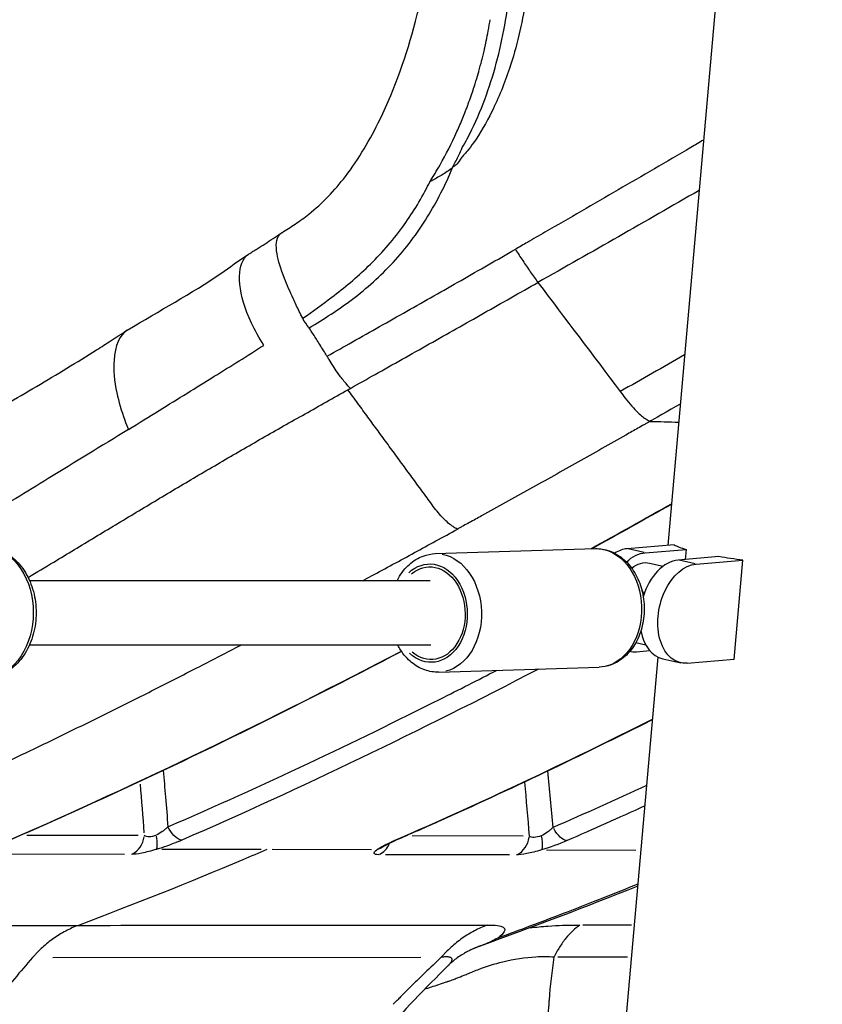
# Model space of a CAD drawing. Units: millimetres. Extents: x 0 to 32344, y 0 to 21000.
# Drawn here: x 20945 to 21144, y 3081 to 3325 of the extents above; entities that cross this region are included whole.
import ezdxf

# ---------------------------------------------------------------- set-up
doc = ezdxf.new("R2010")
doc.units = ezdxf.units.MM
doc.header["$LTSCALE"] = 15
doc.layers.add('P001', color=131, linetype='Continuous')

msp = doc.modelspace()

# ---------------------------------------------------------------- linework, layer by layer
at = {"layer": 'P001', "extrusion": (-1, -2.22045e-16, 0)}
for p, q in [((21156, 3764.66), (21105.73, 3194.48)), ((21048.09, 3192.43), (21087.79, 3193.67)), ((21107.31, 3194.61), (21095.69, 3193.65)), ((21099.91, 3192.71), (21095.91, 3193.6)), ((21100.14, 3192.66), (21110.26, 3193.5)), ((21110.26, 3193.5), (21110.03, 3190.99)), ((21118.41, 3191.69), (21108.3, 3190.85)), ((21112.52, 3189.91), (21108.52, 3190.8)), ((21112.75, 3189.86), (21124.37, 3190.82)), ((21122.2, 3166.2), (21124.37, 3190.82)), ((21101.22, 3190.11), (21104.62, 3189.36)), ((21046.83, 3185.73), (20947.58, 3185.73)), ((21047.04, 3169.73), (20947.51, 3169.73)), ((21097.81, 3170.38), (21100.28, 3169.83)), ((21103.29, 3166.76), (21078.69, 2887.73)), ((21096.28, 3168.16), (21096.34, 3168.15)), ((21101.32, 3168.32), (21097.97, 3168.04)), ((21104.5, 3166.34), (21108.95, 3165.35)), ((21122.2, 3166.2), (21110.58, 3165.24)), ((21049.01, 3163.04), (21088.71, 3164.29)), ((20974.45, 3122.54), (20946.9, 3122.58)), ((21040.63, 3122.45), (21040.63, 3122.45)), ((21069.86, 3122.41), (21042.38, 3122.45)), ((20971.12, 3117.88), (20940.34, 3117.93)), ((21004.99, 3119.07), (20980.37, 3119.11)), ((21032.29, 3119.03), (21007.72, 3119.07)), ((21066.53, 3117.75), (21035.79, 3117.79)), ((21075.65, 3118.97), (21097.84, 3118.94)), ((21096.76, 3100.34), (21084.65, 3100.33)), ((20953.38, 3092.33), (21044.53, 3092.37)), ((21095.77, 3092.38), (21078.48, 3092.37))]:
    msp.add_line(p, q, dxfattribs=at)
at = {"layer": 'P001', "extrusion": (3.69779e-32, -2.22045e-16, -1)}
msp.add_ellipse((21017.62, 3250.57), major_axis=(-2.83, 4.12), ratio=0.381176, start_param=-1.817795, end_param=-1.291444, dxfattribs=at)
at = {"layer": 'P001', "extrusion": (4.92677e-32, -2.22045e-16, -1)}
msp.add_ellipse((20935.85, 3177.82), major_axis=(-0.01, -16.5), ratio=0.766992, start_param=3.298672, end_param=6.126106, dxfattribs=at)
at = {"layer": 'P001', "extrusion": (5.23853e-32, -2.22045e-16, -1)}
for centre, major_axis, ratio, start_param, end_param in [((21088.25, 3178.98), (0.46, -14.69), 0.749576, 3.298672, 6.126106), ((21130.08, 3193.9), (-24.21, 2.13), 0.150384, -1.346116, -1.081455)]:
    msp.add_ellipse(centre, major_axis=major_axis, ratio=ratio, start_param=start_param, end_param=end_param, dxfattribs=at)
at = {"layer": 'P001'}
for centre, major_axis, ratio, start_param, end_param in [((21094.6, 3181.34), (2.71, 12.2), 0.650143, 6.482423, 6.855268), ((21130.08, 3193.9), (-24.21, 2.13), 0.150384, 0.360161, 0.624823), ((21107.21, 3178.54), (2.71, 12.2), 0.650143, 6.482423, 7.734952), ((21107.21, 3178.54), (2.71, 12.2), 0.650143, 2.147611, 3.141593), ((20971.08, 3123.02), (0.01, 5.5), 0.893769, 3.562915, 4.570397), ((20977.25, 3124.25), (-1.58, 5.27), 0.228938, 3.359978, 4.28657), ((21066.49, 3122.89), (0.01, 5.5), 0.893769, 3.562835, 4.570393), ((21032.34, 3122.93), (0.01, 5.5), 0.893769, 3.545814, 4.246443), ((21036.17, 3126.41), (-2.19, 5.04), 0.423394, 2.97022, 3.132569), ((21036.14, 3126.37), (-2.23, 5.01), 0.423379, 3.137752, 3.137756), ((21204.7, 2914.66), (-212.54, -221.7), 0.766711, -1.589309, -1.584808), ((21299.4, 2950.23), (-184.59, 215.15), 0.587313, 0.526755, 0.531144)]:
    msp.add_ellipse(centre, major_axis=major_axis, ratio=ratio, start_param=start_param, end_param=end_param, dxfattribs=at)
at = {"layer": 'P001', "extrusion": (4.93038e-32, -2.22045e-16, -1)}
for centre, major_axis, ratio, start_param, end_param in [((21046.9, 3177.68), (0.38, -12.19), 0.749576, 2.557525, 6.924748), ((21099.05, 3180.35), (-2.17, -9.76), 0.650143, 2.467052, 3.141593)]:
    msp.add_ellipse(centre, major_axis=major_axis, ratio=ratio, start_param=start_param, end_param=end_param, dxfattribs=at)
at = {"layer": 'P001', "extrusion": (6.31705e-32, -2.22045e-16, -1)}
msp.add_ellipse((21046.9, 3177.68), major_axis=(0.36, -11.49), ratio=0.749576, start_param=2.60691, end_param=6.876583, dxfattribs=at)
at = {"layer": 'P001', "extrusion": (6.77927e-32, -2.22045e-16, -1)}
msp.add_ellipse((21048.55, 3177.74), major_axis=(0.46, -14.69), ratio=0.749576, start_param=3.298672, end_param=6.126106, dxfattribs=at)
at = {"layer": 'P001', "extrusion": (5.54668e-32, -2.22045e-16, -1)}
msp.add_ellipse((21099.05, 3180.35), major_axis=(-2.71, -12.2), ratio=0.650143, start_param=2.375708, end_param=2.942355, dxfattribs=at)
at = {"layer": 'P001', "extrusion": (8.01187e-32, -2.22045e-16, -1)}
msp.add_ellipse((21111.66, 3177.55), major_axis=(-2.71, -12.2), ratio=0.650143, start_param=-0.199238, end_param=2.942355, dxfattribs=at)
at = {"layer": 'P001', "extrusion": (1.54074e-31, -2.22045e-16, -1)}
msp.add_ellipse((21099.05, 3180.35), major_axis=(-2.71, -12.2), ratio=0.650143, start_param=-0.199238, end_param=0.007528, dxfattribs=at)
at = {"layer": 'P001', "extrusion": (5.70075e-32, -2.22045e-16, -1)}
msp.add_ellipse((20751.71, 2966.1), major_axis=(-12.85, -628.56), ratio=0.36368, start_param=4.432449, end_param=4.452328, dxfattribs=at)
at = {"layer": 'P001', "extrusion": (7.39557e-32, -2.22045e-16, -1)}
msp.add_ellipse((21079, 3126.42), major_axis=(-2.19, 5.04), ratio=0.425729, start_param=3.381931, end_param=4.461323, dxfattribs=at)
at = {"layer": 'P001'}
for points, knots in [([(21010.11, 3272), (21011.25, 3272.72), (21012.31, 3273.39), (21014.53, 3274.91), (21015.66, 3275.73), (21020.11, 3279.27), (21023.18, 3282.48), (21029.19, 3290.34), (21032, 3295.16), (21038.19, 3307.85), (21041.01, 3316.07), (21046.02, 3334.92), (21048.68, 3345.75), (21050.51, 3359.42), (21050.76, 3362.11), (21050.97, 3364.8)], [0, 0, 0, 0, 0.42481, 0.42481, 0.877217, 0.877217, 2.244927, 2.244927, 3.969002, 3.969002, 6.642372, 6.642372, 10.000286, 10.000286, 10.811061, 10.811061, 10.811061, 10.811061]), ([(21054.81, 3293.1), (21055.67, 3294.55), (21056.44, 3296.05), (21057.18, 3297.56), (21059.87, 3303.14), (21061.98, 3309.06), (21063.55, 3315.16), (21065.16, 3321.39), (21066.21, 3327.79), (21066.84, 3334.3), (21067.18, 3337.73), (21067.37, 3341.2), (21067.53, 3344.71), (21067.64, 3347.07), (21067.73, 3349.47), (21067.81, 3351.88), (21067.84, 3352.67), (21067.87, 3353.46), (21067.9, 3354.26)], [-0.9999926, -0.9999926, -0.9999926, -0.9999926, -0.9179214, -0.9179214, -0.9179214, -0.6162339, -0.6162339, -0.6162339, -0.3081169, -0.3081169, -0.3081169, -0.1456306, -0.1456306, -0.1456306, -0.0359758, -0.0359758, -0.0359758, 0, 0, 0, 0]), ([(21072.45, 3353.62), (21072.36, 3351.67), (21072.28, 3349.73), (21072.19, 3347.78), (21071.88, 3341.62), (21071.43, 3335.49), (21070.49, 3329.44), (21069.6, 3323.76), (21068.3, 3318.14), (21066.51, 3312.74), (21065.28, 3309.06), (21063.83, 3305.45), (21062.12, 3302.01), (21060.79, 3299.34), (21059.34, 3296.71), (21057.58, 3294.27), (21057.08, 3293.57), (21056.56, 3292.9), (21056.02, 3292.24)], [-1, -1, -1, -1, -0.9107266, -0.9107266, -0.9107266, -0.627999, -0.627999, -0.627999, -0.3623888, -0.3623888, -0.3623888, -0.1811237, -0.1811237, -0.1811237, -0.0399568, -0.0399568, -0.0399568, 0, 0, 0, 0]), ([(21046.79, 3284.65), (21047.64, 3285.98), (21048.49, 3287.37), (21049.32, 3288.83), (21050.76, 3291.37), (21052.16, 3294.11), (21053.49, 3297.07), (21053.99, 3298.19), (21054.48, 3299.32), (21054.96, 3300.49), (21055.19, 3301.05), (21055.41, 3301.61), (21055.63, 3302.19), (21055.75, 3302.49), (21055.87, 3302.8), (21055.99, 3303.11), (21056.05, 3303.27), (21056.11, 3303.45), (21056.17, 3303.61), (21056.24, 3303.78), (21056.36, 3304.13), (21056.47, 3304.42), (21056.97, 3305.8), (21057.39, 3307.06), (21057.75, 3308.17), (21058.41, 3310.21), (21058.84, 3311.74), (21059.11, 3312.75), (21059.24, 3313.22), (21059.34, 3313.58), (21059.4, 3313.82), (21059.46, 3314.05), (21059.46, 3314.07), (21059.55, 3314.4), (21059.61, 3314.62), (21059.68, 3314.9), (21059.79, 3315.32), (21059.85, 3315.56), (21059.91, 3315.8), (21059.96, 3316.02), (21060.07, 3316.47), (21060.18, 3316.92), (21060.29, 3317.4), (21060.35, 3317.68), (21060.41, 3317.92), (21060.46, 3318.15), (21060.56, 3318.62), (21060.72, 3319.28), (21060.89, 3320.17), (21061.04, 3320.94), (21061.22, 3321.9), (21061.36, 3322.7), (21061.43, 3323.1), (21061.5, 3323.48), (21061.56, 3323.83), (21061.61, 3324.09), (21061.65, 3324.31), (21061.69, 3324.54), (21061.7, 3324.6), (21061.72, 3324.66), (21061.73, 3324.73)], [0, 0, 0, 0, 0.1258567, 0.1258567, 0.1258567, 0.3443915, 0.3443915, 0.3443915, 0.426342, 0.426342, 0.426342, 0.4653917, 0.4653917, 0.4653917, 0.4863094, 0.4863094, 0.4863094, 0.4973139, 0.4973139, 0.4973139, 0.5095675, 0.5095675, 0.5095675, 0.5682292, 0.5682292, 0.5682292, 0.6761709, 0.6761709, 0.6761709, 0.7263674, 0.7263674, 0.7263674, 0.773838, 0.773838, 0.773838, 0.8048157, 0.8048157, 0.8048157, 0.8224712, 0.8224712, 0.8224712, 0.8600493, 0.8600493, 0.8600493, 0.8815545, 0.8815545, 0.8815545, 0.9246121, 0.9246121, 0.9246121, 0.962304, 0.962304, 0.962304, 0.98115, 0.98115, 0.98115, 0.9950041, 0.9950041, 0.9950041, 0.9987329, 0.9987329, 0.9987329, 0.9987329]), ([(21052.59, 3288.48), (21053.03, 3289.34), (21053.47, 3290.28), (21053.96, 3291.26), (21054.25, 3291.85), (21054.53, 3292.47), (21054.81, 3293.1)], [0.0766298, 0.0766298, 0.0766298, 0.0766298, 0.6530229, 0.6530229, 0.6530229, 0.9999321, 0.9999321, 0.9999321, 0.9999321]), ([(21114.59, 3294.98), (21113.55, 3294.36), (21112.51, 3293.75), (21111.47, 3293.14), (21108.45, 3291.38), (21105.43, 3289.61), (21102.43, 3287.86), (21099.42, 3286.1), (21096.43, 3284.36), (21093.42, 3282.61), (21090.41, 3280.86), (21087.38, 3279.1), (21084.36, 3277.35), (21081.34, 3275.6), (21078.32, 3273.86), (21075.29, 3272.11), (21073.84, 3271.27), (21072.39, 3270.44), (21070.94, 3269.6)], [-0.1992335, -0.1992335, -0.1992335, -0.1992335, -0.1858822, -0.1858822, -0.1858822, -0.1472076, -0.1472076, -0.1472076, -0.1085329, -0.1085329, -0.1085329, -0.0698583, -0.0698583, -0.0698583, -0.0311836, -0.0311836, -0.0311836, -0.0126474, -0.0126474, -0.0126474, -0.0126474]), ([(21056.02, 3292.24), (21055.73, 3291.89), (21055.44, 3291.55), (21054.83, 3290.85), (21054.6, 3290.6), (21053.92, 3289.64), (21053.61, 3289.15), (21053.11, 3288.65), (21052.98, 3288.57), (21052.78, 3288.47), (21052.72, 3288.44), (21052.61, 3288.37), (21052.58, 3288.34), (21052.5, 3288.27), (21052.46, 3288.21), (21052.42, 3288.14)], [0.0000029, 0.0000029, 0.0000029, 0.0000029, 0.1345504, 0.1345504, 0.2781767, 0.2781767, 0.4294406, 0.4294406, 0.5103762, 0.5103762, 0.5594572, 0.5594572, 0.5908241, 0.5908241, 0.631136, 0.631136, 0.631136, 0.631136]), ([(21016.88, 3248.41), (21020.49, 3250.6), (21024.12, 3252.9), (21027.58, 3255.52), (21031.13, 3258.22), (21034.54, 3261.25), (21037.67, 3264.65), (21040.8, 3268.05), (21043.65, 3271.81), (21046.14, 3275.83), (21048.56, 3279.74), (21050.64, 3283.86), (21052.42, 3288.14)], [0.0000694, 0.0000694, 0.0000694, 0.0000694, 0.2468889, 0.2468889, 0.2468889, 0.4999256, 0.4999256, 0.4999256, 0.7529623, 0.7529623, 0.7529623, 1, 1, 1, 1]), ([(21052.42, 3288.14), (21051.5, 3287.42), (21050.6, 3286.82), (21049.71, 3286.29), (21048.85, 3285.77), (21048.04, 3285.32), (21047.26, 3284.9), (21047.1, 3284.82), (21046.95, 3284.73), (21046.79, 3284.65)], [-1, -1, -1, -1, -0.5394648, -0.5394648, -0.5394648, -0.0918628, -0.0918628, -0.0918628, -0.0000001, -0.0000001, -0.0000001, -0.0000001]), ([(21015.27, 3250.79), (21017.69, 3252.48), (21020.13, 3254.2), (21022.5, 3256), (21025.6, 3258.37), (21028.63, 3260.9), (21031.51, 3263.68), (21034.55, 3266.62), (21037.41, 3269.85), (21039.97, 3273.35), (21042.31, 3276.54), (21044.4, 3279.95), (21046.21, 3283.5), (21046.41, 3283.88), (21046.6, 3284.26), (21046.79, 3284.65)], [-1, -1, -1, -1, -0.8045104, -0.8045104, -0.8045104, -0.5479043, -0.5479043, -0.5479043, -0.2754891, -0.2754891, -0.2754891, -0.0268122, -0.0268122, -0.0268122, 0, 0, 0, 0]), ([(21001.92, 3266.73), (21002.23, 3266.93), (21002.55, 3267.14), (21003.24, 3267.57), (21003.61, 3267.8), (21004.63, 3268.44), (21005.27, 3268.84), (21006.57, 3269.67), (21007.23, 3270.1), (21008.26, 3270.79), (21008.62, 3271.02), (21009.15, 3271.38), (21009.33, 3271.5), (21009.68, 3271.73), (21009.87, 3271.85), (21010.05, 3271.97)], [0, 0, 0, 0, 0.114476, 0.114476, 0.265035, 0.265035, 0.539557, 0.539557, 0.797486, 0.797486, 0.930338, 0.930338, 0.996956, 0.996956, 1.063668, 1.063668, 1.063668, 1.063668]), ([(21015.27, 3250.79), (21014.98, 3251.36), (21014.69, 3251.92), (21014.42, 3252.48), (21013.9, 3253.53), (21013.42, 3254.56), (21012.95, 3255.56), (21012.11, 3257.37), (21011.37, 3259.08), (21010.76, 3260.64), (21009.83, 3263.02), (21009.21, 3265.06), (21008.91, 3266.77), (21008.54, 3268.86), (21008.67, 3270.49), (21009.48, 3271.46), (21009.64, 3271.66), (21009.84, 3271.83), (21010.06, 3271.97)], [-0.9999984, -0.9999984, -0.9999984, -0.9999984, -0.9588491, -0.9588491, -0.9588491, -0.8817529, -0.8817529, -0.8817529, -0.7411558, -0.7411558, -0.7411558, -0.5264844, -0.5264844, -0.5264844, -0.2632422, -0.2632422, -0.2632422, -0.209882, -0.209882, -0.209882, -0.209882]), ([(20971.8, 3247.85), (20979.76, 3252.67), (20987.71, 3256.91), (20997.15, 3263.43), (20999.36, 3265.05), (21001.76, 3266.62)], [0, 0, 0, 0, 2.958066, 2.958066, 3.847649, 3.847649, 3.847649, 3.847649]), ([(21005.6, 3244.07), (21004.5, 3245.89), (21003.42, 3247.78), (21002.57, 3249.59), (21000.86, 3253.17), (20999.94, 3256.45), (20999.68, 3259.19), (20999.4, 3261.98), (20999.78, 3264.25), (21000.85, 3265.71), (21001.15, 3266.11), (21001.51, 3266.45), (21001.92, 3266.71)], [-0.9999345, -0.9999345, -0.9999345, -0.9999345, -0.8578434, -0.8578434, -0.8578434, -0.5757594, -0.5757594, -0.5757594, -0.2878797, -0.2878797, -0.2878797, -0.2077206, -0.2077206, -0.2077206, -0.2077206]), ([(21021.29, 3241.4), (21023.39, 3242.58), (21025.49, 3243.75), (21027.59, 3244.93), (21029.84, 3246.2), (21032.08, 3247.46), (21034.33, 3248.73), (21036.57, 3250), (21038.81, 3251.26), (21041.06, 3252.54), (21043.31, 3253.81), (21045.55, 3255.08), (21047.79, 3256.36), (21050.04, 3257.63), (21052.28, 3258.91), (21054.52, 3260.19), (21056.76, 3261.47), (21059, 3262.75), (21061.24, 3264.03), (21063.48, 3265.31), (21065.71, 3266.59), (21067.96, 3267.89)], [-0.9904732, -0.9904732, -0.9904732, -0.9904732, -0.8571419, -0.8571419, -0.8571419, -0.7142837, -0.7142837, -0.7142837, -0.5714256, -0.5714256, -0.5714256, -0.4285674, -0.4285674, -0.4285674, -0.2857093, -0.2857093, -0.2857093, -0.1428511, -0.1428511, -0.1428511, -0.000005, -0.000005, -0.000005, -0.000005]), ([(21067.96, 3267.89), (21068.57, 3266.94), (21069.19, 3266), (21069.8, 3265.07), (21070.42, 3264.14), (21071.05, 3263.22), (21071.67, 3262.32), (21072.3, 3261.42), (21072.93, 3260.54), (21073.55, 3259.68)], [0.000318, 0.000318, 0.000318, 0.000318, 0.3333333, 0.3333333, 0.3333333, 0.6666667, 0.6666667, 0.6666667, 1, 1, 1, 1]), ([(21027.07, 3233.4), (21029.11, 3234.55), (21031.15, 3235.7), (21033.19, 3236.85), (21035.43, 3238.11), (21037.67, 3239.37), (21039.91, 3240.63), (21042.15, 3241.89), (21044.39, 3243.16), (21046.63, 3244.42), (21048.88, 3245.69), (21051.12, 3246.96), (21053.37, 3248.23), (21055.61, 3249.5), (21057.85, 3250.76), (21060.09, 3252.04), (21062.34, 3253.31), (21064.58, 3254.58), (21066.83, 3255.86), (21069.07, 3257.13), (21071.31, 3258.4), (21073.55, 3259.68)], [0.0128428, 0.0128428, 0.0128428, 0.0128428, 0.142857, 0.142857, 0.142857, 0.2857142, 0.2857142, 0.2857142, 0.4285713, 0.4285713, 0.4285713, 0.5714285, 0.5714285, 0.5714285, 0.7142857, 0.7142857, 0.7142857, 0.8571428, 0.8571428, 0.8571428, 1, 1, 1, 1]), ([(20937.81, 3227.22), (20939.11, 3227.96), (20940.4, 3228.7), (20946.82, 3232.4), (20951.87, 3235.39), (20959.31, 3239.91), (20961.76, 3241.42), (20965.39, 3243.71), (20966.57, 3244.47), (20969.04, 3246.09), (20970.39, 3247), (20971.79, 3247.85)], [26.512814, 26.512814, 26.512814, 26.512814, 27.008523, 27.008523, 28.982149, 28.982149, 29.968885, 29.968885, 30.46118, 30.46118, 30.96286, 30.96286, 30.96286, 30.96286]), ([(20971.79, 3247.85), (20969.85, 3246.67), (20968.74, 3243.98), (20968.5, 3240.36), (20968.34, 3238.03), (20968.55, 3235.29), (20969.2, 3232.27), (20969.65, 3230.13), (20970.33, 3227.86), (20971.17, 3225.55), (20971.45, 3224.78), (20971.75, 3224.01), (20972.07, 3223.23)], [0.2045548, 0.2045548, 0.2045548, 0.2045548, 0.5574236, 0.5574236, 0.5574236, 0.78479, 0.78479, 0.78479, 0.94608, 0.94608, 0.94608, 0.9999169, 0.9999169, 0.9999169, 0.9999169]), ([(21021.29, 3241.4), (21021.15, 3241.63), (21021, 3241.87), (21020.85, 3242.1), (21020.27, 3243.05), (21019.66, 3244.02), (21019.06, 3244.97), (21018.54, 3245.79), (21018.03, 3246.59), (21017.54, 3247.37), (21017.33, 3247.71), (21017.11, 3248.05), (21016.88, 3248.41)], [0.0016797, 0.0016797, 0.0016797, 0.0016797, 0.0905572, 0.0905572, 0.0905572, 0.4483856, 0.4483856, 0.4483856, 0.7540691, 0.7540691, 0.7540691, 0.8881604, 0.8881604, 0.8881604, 0.8881604]), ([(20972.07, 3223.23), (20974.63, 3224.8), (20977.18, 3226.38), (20979.73, 3227.96), (20984.28, 3230.76), (20988.81, 3233.58), (20993.35, 3236.4), (20997.44, 3238.93), (21001.53, 3241.47), (21005.6, 3244.07)], [-0.9999996, -0.9999996, -0.9999996, -0.9999996, -0.772086, -0.772086, -0.772086, -0.365806, -0.365806, -0.365806, -0.0000033, -0.0000033, -0.0000033, -0.0000033]), ([(21027.07, 3233.4), (21026.87, 3233.62), (21026.21, 3234.34), (21025.49, 3235.23), (21024.93, 3235.91), (21024.37, 3236.65), (21023.86, 3237.38), (21023.12, 3238.44), (21022.46, 3239.48), (21021.81, 3240.54), (21021.64, 3240.83), (21021.46, 3241.11), (21021.29, 3241.4)], [-1.142716, -1.142716, -1.142716, -1.142716, -0.783656, -0.783656, -0.783656, -0.50654, -0.50654, -0.50654, -0.105546, -0.105546, -0.105546, 0.00168, 0.00168, 0.00168, 0.00168]), ([(20947.2, 3186.54), (20949.33, 3187.81), (20951.46, 3189.08), (20953.58, 3190.36), (20956.98, 3192.4), (20960.36, 3194.45), (20963.77, 3196.51), (20967.18, 3198.57), (20970.6, 3200.64), (20974.03, 3202.7), (20977.45, 3204.76), (20980.87, 3206.81), (20984.33, 3208.86), (20987.79, 3210.92), (20991.28, 3212.97), (20994.77, 3215.01), (20998.26, 3217.05), (21001.74, 3219.06), (21005.25, 3221.07), (21008.76, 3223.08), (21012.3, 3225.09), (21015.84, 3227.09), (21019.38, 3229.08), (21022.92, 3231.07), (21026.46, 3233.07)], [-0.5084347, -0.5084347, -0.5084347, -0.5084347, -0.4666667, -0.4666667, -0.4666667, -0.4, -0.4, -0.4, -0.3333333, -0.3333333, -0.3333333, -0.2666667, -0.2666667, -0.2666667, -0.2, -0.2, -0.2, -0.1333333, -0.1333333, -0.1333333, -0.0666667, -0.0666667, -0.0666667, -0.0000037, -0.0000037, -0.0000037, -0.0000037]), ([(21026.46, 3233.07), (21026.53, 3233.11), (21026.61, 3233.16), (21026.69, 3233.2), (21026.71, 3233.21), (21026.73, 3233.22), (21026.76, 3233.24), (21026.87, 3233.3), (21026.97, 3233.35), (21027.07, 3233.4)], [-0.003495699, -0.003495699, -0.003495699, -0.003495699, -0.002199641, -0.002199641, -0.002199641, -0.001810207, -0.001810207, -0.001810207, -0.000003407, -0.000003407, -0.000003407, -0.000003407]), ([(21053.61, 3198.51), (21052.91, 3198.83), (21052.14, 3199.35), (21051.34, 3200.03), (21050.54, 3200.72), (21049.71, 3201.56), (21048.88, 3202.56), (21048.05, 3203.56), (21047.22, 3204.71), (21046.38, 3205.86), (21045.55, 3207), (21044.72, 3208.13), (21043.89, 3209.26), (21043.06, 3210.39), (21042.23, 3211.53), (21041.4, 3212.66), (21040.57, 3213.79), (21039.74, 3214.93), (21038.91, 3216.06), (21038.08, 3217.2), (21037.25, 3218.33), (21036.42, 3219.46), (21035.59, 3220.6), (21034.76, 3221.73), (21033.93, 3222.86), (21033.1, 3224), (21032.27, 3225.13), (21031.44, 3226.26), (21030.61, 3227.39), (21029.78, 3228.53), (21028.95, 3229.66), (21028.12, 3230.8), (21027.29, 3231.93), (21026.46, 3233.07)], [0.0000083, 0.0000083, 0.0000083, 0.0000083, 0.0909091, 0.0909091, 0.0909091, 0.1818182, 0.1818182, 0.1818182, 0.2727273, 0.2727273, 0.2727273, 0.3636364, 0.3636364, 0.3636364, 0.4545455, 0.4545455, 0.4545455, 0.5454545, 0.5454545, 0.5454545, 0.6363636, 0.6363636, 0.6363636, 0.7272727, 0.7272727, 0.7272727, 0.8181818, 0.8181818, 0.8181818, 0.9090909, 0.9090909, 0.9090909, 1, 1, 1, 1]), ([(21093.97, 3232.62), (21094.37, 3232.09), (21094.78, 3231.55), (21095.18, 3231.02), (21096.28, 3229.57), (21097.35, 3228.34), (21098.41, 3227.35), (21099.15, 3226.65), (21099.85, 3226.09), (21100.51, 3225.67), (21100.79, 3225.5), (21101.06, 3225.35), (21101.32, 3225.23)], [-1, -1, -1, -1, -0.9973823, -0.9973823, -0.9973823, -0.4987003, -0.4987003, -0.4987003, -0.1467863, -0.1467863, -0.1467863, -0.0000013, -0.0000013, -0.0000013, -0.0000013]), ([(21101.32, 3225.23), (21101.29, 3225.21), (21100.98, 3225.04), (21100.32, 3224.66), (21100.08, 3224.52), (21099.33, 3224.1), (21098.83, 3223.82), (21097.34, 3222.97), (21096.35, 3222.41), (21093.37, 3220.71), (21091.38, 3219.59), (21085.42, 3216.22), (21081.44, 3213.99), (21073.49, 3209.53), (21069.52, 3207.32), (21063.56, 3204.01), (21061.57, 3202.9), (21058.59, 3201.25), (21057.59, 3200.7), (21056.1, 3199.88), (21055.6, 3199.61), (21054.86, 3199.2), (21054.61, 3199.06), (21054.23, 3198.85), (21054.11, 3198.78), (21053.86, 3198.65), (21053.74, 3198.58), (21053.61, 3198.51)], [-5.72344, -5.72344, -5.72344, -5.72344, -5.577059, -5.577059, -5.488463, -5.488463, -5.311295, -5.311295, -4.957038, -4.957038, -4.248747, -4.248747, -2.83228, -2.83228, -1.416571, -1.416571, -0.708438, -0.708438, -0.354324, -0.354324, -0.177192, -0.177192, -0.088605, -0.088605, -0.044304, -0.044304, -0.000051, -0.000051, -0.000051, -0.000051]), ([(20972.07, 3223.23), (20965.42, 3219.13), (20958.85, 3215.1), (20952.21, 3211.03), (20946.84, 3207.74), (20941.46, 3204.47), (20936.06, 3201.22)], [0, 0, 0, 0, 0.1891231, 0.1891231, 0.1891231, 0.3421689, 0.3421689, 0.3421689, 0.3421689]), ([(21030.14, 3185.73), (21030.86, 3186.12), (21031.59, 3186.51), (21032.31, 3186.9), (21035.86, 3188.82), (21039.42, 3190.75), (21042.97, 3192.68), (21046.52, 3194.62), (21050.07, 3196.56), (21053.61, 3198.51)], [0.85306, 0.85306, 0.85306, 0.85306, 0.8666667, 0.8666667, 0.8666667, 0.9333333, 0.9333333, 0.9333333, 0.9999999, 0.9999999, 0.9999999, 0.9999999]), ([(20935.86, 3194.32), (20937.22, 3194.32), (20938.58, 3194.06), (20941.19, 3193.05), (20942.43, 3192.29), (20944.69, 3190.34), (20945.71, 3189.12), (20947.4, 3186.32), (20948.07, 3184.72), (20948.98, 3181.35), (20949.21, 3179.57), (20949.2, 3176), (20948.96, 3174.21), (20948.04, 3170.81), (20947.35, 3169.2), (20945.57, 3166.33), (20944.49, 3165.07), (20942.04, 3163.08), (20940.7, 3162.32), (20938.16, 3161.5), (20937, 3161.32), (20935.84, 3161.32)], [3.034401, 3.034401, 3.034401, 3.034401, 3.321542, 3.321542, 3.618346, 3.618346, 3.935517, 3.935517, 4.268174, 4.268174, 4.606591, 4.606591, 4.946016, 4.946016, 5.284405, 5.284405, 5.616762, 5.616762, 5.932288, 5.932288, 6.175994, 6.175994, 6.175994, 6.175994]), ([(21087.79, 3193.67), (21088.97, 3193.71), (21090.17, 3193.51), (21092.46, 3192.7), (21093.56, 3192.06), (21095.59, 3190.39), (21096.51, 3189.32), (21098.07, 3186.88), (21098.7, 3185.48), (21099.59, 3182.5), (21099.84, 3180.92), (21099.93, 3177.74), (21099.78, 3176.15), (21099.07, 3173.1), (21098.52, 3171.64), (21097.06, 3169.04), (21096.15, 3167.88), (21094.08, 3166.03), (21092.92, 3165.32), (21090.72, 3164.52), (21089.72, 3164.32), (21088.71, 3164.29)], [4.523481, 4.523481, 4.523481, 4.523481, 4.80918, 4.80918, 5.105406, 5.105406, 5.423276, 5.423276, 5.756552, 5.756552, 6.094842, 6.094842, 6.433834, 6.433834, 6.772114, 6.772114, 7.10519, 7.10519, 7.421541, 7.421541, 7.665073, 7.665073, 7.665073, 7.665073]), ([(21038.67, 3185.73), (21038.78, 3185.95), (21038.89, 3186.17), (21039.74, 3187.68), (21040.65, 3188.84), (21042.72, 3190.68), (21043.87, 3191.39), (21046.07, 3192.2), (21047.08, 3192.4), (21048.09, 3192.43)], [3.5755543, 3.5755543, 3.5755543, 3.5755543, 3.630521, 3.630521, 3.9635974, 3.9635974, 4.2799481, 4.2799481, 4.5234805, 4.5234805, 4.5234805, 4.5234805]), ([(20894.19, 3119.23), (20897.71, 3120.74), (20901.25, 3122.27), (20904.78, 3123.82), (20908.31, 3125.37), (20911.84, 3126.94), (20915.38, 3128.53), (20918.91, 3130.12), (20922.44, 3131.73), (20925.97, 3133.36), (20929.51, 3134.98), (20933.06, 3136.63), (20936.59, 3138.29), (20940.12, 3139.95), (20943.64, 3141.63), (20947.18, 3143.32), (20950.72, 3145.02), (20954.29, 3146.75), (20957.83, 3148.48), (20961.38, 3150.22), (20964.91, 3151.96), (20968.46, 3153.72), (20972, 3155.48), (20975.55, 3157.26), (20979.1, 3159.06), (20982.65, 3160.85), (20986.19, 3162.65), (20989.73, 3164.47), (20993.13, 3166.21), (20996.52, 3167.97), (20999.92, 3169.73)], [0, 0, 0, 0, 0.0666667, 0.0666667, 0.0666667, 0.1333333, 0.1333333, 0.1333333, 0.2, 0.2, 0.2, 0.2666667, 0.2666667, 0.2666667, 0.3333333, 0.3333333, 0.3333333, 0.4, 0.4, 0.4, 0.4666667, 0.4666667, 0.4666667, 0.5333333, 0.5333333, 0.5333333, 0.6, 0.6, 0.6, 0.6637934, 0.6637934, 0.6637934, 0.6637934]), ([(21049.01, 3163.04), (21047.82, 3163.01), (21046.63, 3163.2), (21044.33, 3164.02), (21043.24, 3164.65), (21041.2, 3166.33), (21040.28, 3167.39), (21039.28, 3168.96), (21039.06, 3169.34), (21038.86, 3169.73)], [1.3818879, 1.3818879, 1.3818879, 1.3818879, 1.6675876, 1.6675876, 1.9638132, 1.9638132, 2.2816838, 2.2816838, 2.3802444, 2.3802444, 2.3802444, 2.3802444]), ([(21039.78, 3168.19), (21013.45, 3154.4), (20987.08, 3141.37), (20954.84, 3126.75), (20948.95, 3124.13), (20943.06, 3121.58)], [12.116066, 12.116066, 12.116066, 12.116066, 21.570132, 21.570132, 23.684505, 23.684505, 23.684505, 23.684505]), ([(20981.87, 3124.7), (21005.67, 3135.02), (21028.15, 3145.72), (21049.29, 3156.35), (21054.04, 3158.73), (21058.71, 3161.12), (21063.32, 3163.49)], [0, 0, 0, 0, 0.2982842, 0.2982842, 0.2982842, 0.3652225, 0.3652225, 0.3652225, 0.3652225]), ([(21101.92, 3151.28), (21084.26, 3142.37), (21066.53, 3133.89), (21045.27, 3124.39), (21041.81, 3122.86), (21038.36, 3121.36)], [15.505359, 15.505359, 15.505359, 15.505359, 21.9407, 21.9407, 23.187357, 23.187357, 23.187357, 23.187357]), ([(20980.69, 3138.67), (20980.88, 3136.51), (20981.07, 3134.31), (20981.26, 3132.05), (20981.46, 3129.67), (20981.66, 3127.23), (20981.87, 3124.7)], [0.660954, 0.660954, 0.660954, 0.660954, 0.825742, 0.825742, 0.825742, 1, 1, 1, 1]), ([(20981.87, 3124.7), (20981.8, 3124.66), (20981.76, 3124.6), (20981.71, 3124.56), (20981.66, 3124.5), (20981.6, 3124.45), (20981.54, 3124.4), (20981.43, 3124.3), (20981.32, 3124.19), (20981.2, 3124.09), (20980.96, 3123.9), (20980.72, 3123.71), (20980.47, 3123.53), (20979.97, 3123.17), (20979.46, 3122.88), (20978.95, 3122.65)], [0, 0, 0, 0, 0.054975, 0.054975, 0.054975, 0.117977, 0.117977, 0.117977, 0.24398, 0.24398, 0.24398, 0.495987, 0.495987, 0.495987, 1, 1, 1, 1]), ([(20985.3, 3121.41), (20984.77, 3121.41), (20984.05, 3121.81), (20983.34, 3122.58), (20982.8, 3123.16), (20982.28, 3123.93), (20981.87, 3124.7)], [0, 0, 0, 0, 0.569601, 0.569601, 0.569601, 1, 1, 1, 1]), ([(21077.31, 3124.55), (21077.03, 3124.29), (21076.81, 3124.09), (21076.68, 3123.97), (21076.48, 3123.8), (21076.25, 3123.61), (21075.97, 3123.42), (21075.42, 3123.02), (21074.87, 3122.71), (21074.37, 3122.5)], [-1, -1, -1, -1, -0.75, -0.75, -0.75, -0.5, -0.5, -0.5, 0, 0, 0, 0]), ([(20978.95, 3122.65), (20978.34, 3122.38), (20977.75, 3122.23), (20977.24, 3122.22), (20976.73, 3122.2), (20976.29, 3122.32), (20975.98, 3122.54)], [0, 0, 0, 0, 0.4962591, 0.4962591, 0.4962591, 0.9999995, 0.9999995, 0.9999995, 0.9999995]), ([(21074.37, 3122.5), (21073.75, 3122.23), (21073.16, 3122.08), (21072.66, 3122.07), (21072.14, 3122.05), (21071.71, 3122.18), (21071.39, 3122.41)], [0, 0, 0, 0, 0.4956046, 0.4956046, 0.4956046, 0.9999992, 0.9999992, 0.9999992, 0.9999992]), ([(21074.37, 3122.5), (21074.59, 3121.41), (21074.7, 3120.35), (21074.63, 3119.69), (21074.6, 3119.35), (21074.53, 3119.11), (21074.42, 3118.97)], [-1, -1, -1, -1, -0.337931, -0.337931, -0.337931, 0, 0, 0, 0]), ([(20985.3, 3121.41), (20985.24, 3121.38), (20985.18, 3121.36), (20985.12, 3121.33), (20985.07, 3121.31), (20985.02, 3121.29), (20984.97, 3121.27), (20984.96, 3121.26), (20984.95, 3121.26), (20984.94, 3121.25), (20984.83, 3121.21), (20984.72, 3121.16), (20984.6, 3121.11), (20984.59, 3121.11), (20984.57, 3121.1), (20984.56, 3121.1), (20984.46, 3121.05), (20984.23, 3120.96), (20983.84, 3120.8), (20983.83, 3120.8), (20983.81, 3120.79), (20983.8, 3120.78), (20983.24, 3120.56), (20982.73, 3120.37), (20982.26, 3120.2), (20982.25, 3120.19), (20982.24, 3120.19), (20982.22, 3120.18), (20981.54, 3119.93), (20981, 3119.75), (20980.61, 3119.62), (20980.52, 3119.59), (20980.25, 3119.5), (20979.81, 3119.36), (20979.47, 3119.25), (20979.2, 3119.17), (20979, 3119.11)], [-0.9999995, -0.9999995, -0.9999995, -0.9999995, -0.9687576, -0.9687576, -0.9687576, -0.9435275, -0.9435275, -0.9435275, -0.9375, -0.9375, -0.9375, -0.8807465, -0.8807465, -0.8807465, -0.875, -0.875, -0.875, -0.7542874, -0.7542874, -0.7542874, -0.75, -0.75, -0.75, -0.5064994, -0.5064994, -0.5064994, -0.5, -0.5, -0.5, -0.25, -0.25, -0.25, -0.125, -0.125, -0.125, 0, 0, 0, 0]), ([(21033.66, 3119.03), (21033.86, 3119.18), (21034.11, 3119.35), (21034.41, 3119.53), (21034.7, 3119.7), (21035.03, 3119.89), (21035.4, 3120.08), (21035.77, 3120.27), (21036.16, 3120.46), (21036.59, 3120.67), (21037.02, 3120.87), (21037.47, 3121.07), (21037.94, 3121.28)], [0, 0, 0, 0, 0.25, 0.25, 0.25, 0.5, 0.5, 0.5, 0.75, 0.75, 0.75, 1, 1, 1, 1]), ([(21035.19, 3119.76), (21035.17, 3119.75), (21035.16, 3119.73), (21035.14, 3119.72), (21034.69, 3119.4), (21034.18, 3119.16), (21033.66, 3119.03)], [-0.3451687, -0.3451687, -0.3451687, -0.3451687, -0.3334203, -0.3334203, -0.3334203, -0.000004, -0.000004, -0.000004, -0.000004]), ([(21038.36, 3121.36), (21037.57, 3121.02), (21036.84, 3120.67), (21036.02, 3120.25), (21035.79, 3120.13), (21035.49, 3119.96), (21035.39, 3119.89), (21035.24, 3119.79), (21035.19, 3119.76), (21035.19, 3119.76)], [0, 0, 0, 0, 0.2913888, 0.2913888, 0.4169985, 0.4169985, 0.5035349, 0.5035349, 0.5948512, 0.5948512, 0.5948512, 0.5948512]), ([(21006.35, 3119.07), (21004.37, 3118.22), (21002.39, 3117.37), (21000.41, 3116.53), (20986.91, 3110.82), (20973.33, 3105.41), (20959.67, 3100.28)], [0, 0, 0, 0, 0.128121, 0.128121, 0.128121, 1, 1, 1, 1]), ([(20979, 3119.11), (20977.71, 3118.72), (20976.46, 3118.4), (20975.41, 3118.19), (20974.34, 3117.98), (20973.46, 3117.88), (20972.83, 3117.88)], [-1, -1, -1, -1, -0.503733, -0.503733, -0.503733, 0, 0, 0, 0]), ([(21034.09, 3117.79), (21033.46, 3117.8), (21033.06, 3117.9), (21032.98, 3118.11), (21032.9, 3118.32), (21033.14, 3118.64), (21033.66, 3119.03)], [-1, -1, -1, -1, -0.497014, -0.497014, -0.497014, 0, 0, 0, 0]), ([(21074.42, 3118.97), (21073.12, 3118.59), (21071.88, 3118.27), (21070.83, 3118.06), (21069.76, 3117.85), (21068.87, 3117.75), (21068.24, 3117.75)], [-1, -1, -1, -1, -0.5043865, -0.5043865, -0.5043865, -0.0000011, -0.0000011, -0.0000011, -0.0000011]), ([(21098.33, 3110.5), (21095.48, 3109.35), (21092.63, 3108.2), (21089.78, 3107.07), (21086.46, 3105.76), (21083.13, 3104.46), (21079.8, 3103.18), (21074.43, 3101.12), (21069.04, 3099.1), (21063.65, 3097.13)], [0.3691267, 0.3691267, 0.3691267, 0.3691267, 0.5252032, 0.5252032, 0.5252032, 0.7068682, 0.7068682, 0.7068682, 0.9999533, 0.9999533, 0.9999533, 0.9999533]), ([(20858.4, 3100.23), (20878.12, 3100.25), (20897.83, 3100.26), (20917.55, 3100.26), (20931.56, 3100.27), (20945.58, 3100.28), (20959.6, 3100.28), (20959.62, 3100.28), (20959.64, 3100.28), (20959.67, 3100.28)], [0, 0, 0, 0, 0.5840834, 0.5840834, 0.5840834, 0.9993508, 0.9993508, 0.9993508, 0.999998, 0.999998, 0.999998, 0.999998]), ([(20959.67, 3100.28), (20958.6, 3099.89), (20957.55, 3099.41), (20955.5, 3098.33), (20954.5, 3097.71), (20952.57, 3096.36), (20951.64, 3095.61), (20950.32, 3094.41), (20949.89, 3094), (20949.27, 3093.36), (20949.06, 3093.15), (20948.76, 3092.82), (20948.66, 3092.71), (20948.51, 3092.54), (20948.46, 3092.48), (20948.38, 3092.39), (20948.35, 3092.36), (20948.32, 3092.32)], [0.0000059, 0.0000059, 0.0000059, 0.0000059, 0.2514991, 0.2514991, 0.5029994, 0.5029994, 0.7544997, 0.7544997, 0.8802498, 0.8802498, 0.9431248, 0.9431248, 0.9745624, 0.9745624, 0.9902811, 0.9902811, 1, 1, 1, 1]), ([(20959.67, 3100.28), (20973.67, 3100.29), (20987.67, 3100.3), (21001.68, 3100.3), (21021.43, 3100.31), (21041.19, 3100.32), (21060.94, 3100.33)], [0, 0, 0, 0, 0.414818, 0.414818, 0.414818, 1, 1, 1, 1]), ([(21060.94, 3100.33), (21059.88, 3099.93), (21058.83, 3099.46), (21057.8, 3098.92), (21056.78, 3098.37), (21055.78, 3097.76), (21054.81, 3097.08), (21053.85, 3096.4), (21052.92, 3095.66), (21052.04, 3094.86), (21051.6, 3094.46), (21051.17, 3094.05), (21050.75, 3093.62), (21050.54, 3093.41), (21050.34, 3093.19), (21050.14, 3092.97), (21050.04, 3092.86), (21049.93, 3092.75), (21049.84, 3092.64), (21049.79, 3092.59), (21049.74, 3092.53), (21049.69, 3092.47), (21049.66, 3092.44), (21049.63, 3092.41), (21049.6, 3092.37)], [-0.9999936, -0.9999936, -0.9999936, -0.9999936, -0.7484997, -0.7484997, -0.7484997, -0.4969995, -0.4969995, -0.4969995, -0.2454992, -0.2454992, -0.2454992, -0.1197491, -0.1197491, -0.1197491, -0.056874, -0.056874, -0.056874, -0.0254365, -0.0254365, -0.0254365, -0.0097177, -0.0097177, -0.0097177, 0, 0, 0, 0]), ([(21060.94, 3100.33), (21061.97, 3100.38), (21062.83, 3100.34), (21063.51, 3100.26), (21064.78, 3100.1), (21065.39, 3099.69), (21065.32, 3099.1), (21065.26, 3098.66), (21064.83, 3098.11), (21064.1, 3097.48), (21063.96, 3097.37), (21063.81, 3097.24), (21063.65, 3097.12)], [-0.9999998, -0.9999998, -0.9999998, -0.9999998, -0.7807137, -0.7807137, -0.7807137, -0.3697915, -0.3697915, -0.3697915, -0.0587956, -0.0587956, -0.0587956, -0.0000003, -0.0000003, -0.0000003, -0.0000003]), ([(21071.6, 3099.67), (21073.1, 3099.85), (21074.58, 3099.99), (21076.04, 3100.1), (21078.52, 3100.29), (21080.92, 3100.37), (21083.14, 3100.34), (21083.42, 3100.34), (21083.7, 3100.34), (21083.97, 3100.33)], [-0.473136, -0.473136, -0.473136, -0.473136, -0.31167, -0.31167, -0.31167, -0.0350584, -0.0350584, -0.0350584, 0, 0, 0, 0]), ([(21083.97, 3100.33), (21083.37, 3099.94), (21082.77, 3099.46), (21082.19, 3098.92), (21081.61, 3098.38), (21081.04, 3097.76), (21080.49, 3097.09), (21079.94, 3096.41), (21079.41, 3095.66), (21078.91, 3094.86), (21078.66, 3094.47), (21078.41, 3094.05), (21078.18, 3093.63), (21078.06, 3093.41), (21077.94, 3093.2), (21077.83, 3092.98), (21077.77, 3092.87), (21077.71, 3092.76), (21077.65, 3092.65), (21077.63, 3092.59), (21077.6, 3092.53), (21077.57, 3092.48), (21077.55, 3092.44), (21077.53, 3092.41), (21077.52, 3092.37)], [0.0000036, 0.0000036, 0.0000036, 0.0000036, 0.2515, 0.2515, 0.2515, 0.503, 0.503, 0.503, 0.7544999, 0.7544999, 0.7544999, 0.8802499, 0.8802499, 0.8802499, 0.9431249, 0.9431249, 0.9431249, 0.9745624, 0.9745624, 0.9745624, 0.9902812, 0.9902812, 0.9902812, 0.9999997, 0.9999997, 0.9999997, 0.9999997]), ([(21063.65, 3097.12), (21063.1, 3096.82), (21062.56, 3096.55), (21062.04, 3096.3), (21061.68, 3096.13), (21061.32, 3095.97), (21060.96, 3095.82), (21060.67, 3095.7), (21060.33, 3095.57), (21060.01, 3095.44), (21059.79, 3095.36), (21059.58, 3095.28), (21059.36, 3095.2)], [0, 0, 0, 0, 0.2812165, 0.2812165, 0.2812165, 0.4741877, 0.4741877, 0.4741877, 0.6322745, 0.6322745, 0.6322745, 0.7368044, 0.7368044, 0.7368044, 0.7368044]), ([(21059.36, 3095.2), (21059.32, 3095.19), (21059.27, 3095.17), (21059.2, 3095.14), (21059.16, 3095.13), (21059.08, 3095.1), (21059.03, 3095.08), (21058.97, 3095.06), (21058.94, 3095.05), (21058.89, 3095.03), (21058.86, 3095.02), (21058.81, 3095), (21058.79, 3094.99), (21058.75, 3094.98), (21058.74, 3094.97), (21058.7, 3094.96), (21058.69, 3094.95), (21058.64, 3094.93), (21058.61, 3094.92), (21058.54, 3094.89), (21058.5, 3094.88), (21058.37, 3094.82), (21058.28, 3094.78), (21058.12, 3094.72), (21058.06, 3094.69), (21057.92, 3094.64), (21057.86, 3094.61), (21057.76, 3094.57), (21057.71, 3094.54), (21057.6, 3094.5), (21057.55, 3094.48), (21057.45, 3094.43), (21057.4, 3094.41), (21057.2, 3094.31), (21057.05, 3094.25), (21056.61, 3094.04), (21056.34, 3093.9), (21055.76, 3093.6), (21055.46, 3093.43), (21054.27, 3092.74), (21053.47, 3092.18), (21052.59, 3091.46), (21052.48, 3091.37), (21052.14, 3091.08), (21051.96, 3090.92), (21051.76, 3090.74), (21051.71, 3090.69), (21051.6, 3090.58), (21051.54, 3090.53), (21051.48, 3090.47)], [0, 0, 0, 0, 0.01396, 0.01396, 0.025621, 0.025621, 0.043571, 0.043571, 0.054067, 0.054067, 0.074225, 0.074225, 0.091184, 0.091184, 0.103903, 0.103903, 0.113511, 0.113511, 0.125775, 0.125775, 0.140993, 0.140993, 0.173238, 0.173238, 0.199208, 0.199208, 0.23269, 0.23269, 0.260427, 0.260427, 0.279012, 0.279012, 0.298671, 0.298671, 0.357783, 0.357783, 0.493608, 0.493608, 0.684116, 0.684116, 1.25547, 1.25547, 1.337411, 1.337411, 1.467595, 1.467595, 1.524981, 1.524981, 1.563229, 1.563229, 1.563229, 1.563229]), ([(20948.32, 3092.32), (20945.28, 3088.85), (20942.33, 3085.31), (20939.46, 3081.69), (20935.58, 3076.8), (20931.87, 3071.8), (20928.32, 3066.67), (20924.76, 3061.54), (20921.36, 3056.32), (20918.13, 3050.99), (20914.9, 3045.66), (20911.84, 3040.25), (20908.95, 3034.74), (20906.05, 3029.23), (20903.32, 3023.65), (20900.76, 3017.99), (20895.64, 3006.67), (20891.21, 2995.07), (20887.45, 2983.26), (20886.51, 2980.3), (20885.61, 2977.34), (20884.75, 2974.36), (20884.33, 2972.87), (20883.91, 2971.38), (20883.5, 2969.89), (20883.3, 2969.14), (20883.1, 2968.39), (20882.9, 2967.65), (20882.7, 2966.9), (20882.51, 2966.14), (20882.32, 2965.4), (20881.55, 2962.42), (20880.94, 2959.87), (20880.25, 2956.87), (20879.95, 2955.53), (20879.64, 2954.17), (20879.34, 2952.81)], [0.0000001, 0.0000001, 0.0000001, 0.0000001, 0.087368, 0.087368, 0.087368, 0.2055241, 0.2055241, 0.2055241, 0.3236802, 0.3236802, 0.3236802, 0.4418363, 0.4418363, 0.4418363, 0.5599924, 0.5599924, 0.5599924, 0.7963046, 0.7963046, 0.7963046, 0.8553827, 0.8553827, 0.8553827, 0.8849217, 0.8849217, 0.8849217, 0.8996912, 0.8996912, 0.8996912, 0.9144607, 0.9144607, 0.9144607, 0.9735388, 0.9735388, 0.9735388, 1, 1, 1, 1]), ([(21049.6, 3092.37), (21048.23, 3091.08), (21046.88, 3089.79), (21045.53, 3088.48), (21044.86, 3087.82), (21044.18, 3087.17), (21043.51, 3086.51), (21042.84, 3085.85), (21042.17, 3085.19), (21041.51, 3084.52), (21040.84, 3083.86), (21040.17, 3083.19), (21039.51, 3082.52), (21039.24, 3082.25), (21038.96, 3081.97), (21038.69, 3081.69)], [0.0000013, 0.0000013, 0.0000013, 0.0000013, 0.3694162, 0.3694162, 0.3694162, 0.5541243, 0.5541243, 0.5541243, 0.7388324, 0.7388324, 0.7388324, 0.9235405, 0.9235405, 0.9235405, 1, 1, 1, 1]), ([(21051.38, 3090.37), (21051.48, 3090.47), (21051.58, 3090.57), (21051.66, 3090.66), (21051.75, 3090.76), (21051.84, 3090.86), (21051.91, 3090.96), (21052.06, 3091.15), (21052.16, 3091.33), (21052.23, 3091.49), (21052.29, 3091.65), (21052.31, 3091.8), (21052.29, 3091.93), (21052.27, 3091.99), (21052.25, 3092.05), (21052.21, 3092.1), (21052.17, 3092.15), (21052.12, 3092.2), (21052.06, 3092.24), (21051.99, 3092.28), (21051.91, 3092.32), (21051.82, 3092.35), (21051.73, 3092.38), (21051.63, 3092.4), (21051.52, 3092.42), (21051.4, 3092.44), (21051.27, 3092.45), (21051.14, 3092.46), (21051, 3092.47), (21050.85, 3092.47), (21050.69, 3092.46), (21050.52, 3092.46), (21050.35, 3092.45), (21050.17, 3092.43), (21050.08, 3092.43), (21049.99, 3092.42), (21049.89, 3092.41), (21049.79, 3092.4), (21049.7, 3092.38), (21049.6, 3092.37)], [0.0533307, 0.0533307, 0.0533307, 0.0533307, 0.1143824, 0.1143824, 0.1143824, 0.1825068, 0.1825068, 0.1825068, 0.3187557, 0.3187557, 0.3187557, 0.4550046, 0.4550046, 0.4550046, 0.523129, 0.523129, 0.523129, 0.5912534, 0.5912534, 0.5912534, 0.6593779, 0.6593779, 0.6593779, 0.7275023, 0.7275023, 0.7275023, 0.7956267, 0.7956267, 0.7956267, 0.8637511, 0.8637511, 0.8637511, 0.9318756, 0.9318756, 0.9318756, 0.9659378, 0.9659378, 0.9659378, 0.9999971, 0.9999971, 0.9999971, 0.9999971]), ([(21051.31, 3090.3), (21051.32, 3090.31), (21051.33, 3090.32), (21051.35, 3090.33), (21051.36, 3090.34), (21051.37, 3090.36), (21051.38, 3090.37)], [0.03929697, 0.03929697, 0.03929697, 0.03929697, 0.04625799, 0.04625799, 0.04625799, 0.05333073, 0.05333073, 0.05333073, 0.05333073]), ([(21077.52, 3092.37), (21076.14, 3092.5), (21074.64, 3092.49), (21073.07, 3092.41), (21070.42, 3092.27), (21067.56, 3091.83), (21064.83, 3091.17), (21062.71, 3090.66), (21060.66, 3090.01), (21058.75, 3089.27)], [-0.9999972, -0.9999972, -0.9999972, -0.9999972, -0.7496511, -0.7496511, -0.7496511, -0.3275216, -0.3275216, -0.3275216, 0, 0, 0, 0]), ([(21051.31, 3090.3), (21040.04, 3079.13), (21029.28, 3067.27), (21008.82, 3042.3), (20999.09, 3029.08), (20980.18, 3000.41), (20971.15, 2984.82), (20959.97, 2962.62), (20956.92, 2956.23), (20954.1, 2949.69)], [0, 0, 0, 0, 4.772994, 4.772994, 9.696122, 9.696122, 15.169454, 15.169454, 17.378149, 17.378149, 17.378149, 17.378149]), ([(21058.75, 3089.27), (21058.71, 3089.26), (21058.51, 3089.19), (21058.2, 3089.06), (21057.98, 3088.97), (21057.73, 3088.87), (21057.39, 3088.72), (21057.02, 3088.57), (21056.69, 3088.43), (21056.43, 3088.32), (21056.15, 3088.21), (21055.93, 3088.12), (21055.76, 3088.05), (21055.54, 3087.96), (21055.41, 3087.91), (21055.23, 3087.83), (21054.59, 3087.57), (21054.04, 3087.36), (21053.56, 3087.17), (21053.24, 3087.05), (21052.85, 3086.9), (21052.53, 3086.79), (21052.08, 3086.62), (21051.71, 3086.49), (21051.43, 3086.4), (21051.27, 3086.34), (21051.14, 3086.3), (21051.04, 3086.26), (21050.98, 3086.24), (21050.94, 3086.23), (21050.9, 3086.22), (21050.86, 3086.2), (21050.85, 3086.2), (21050.75, 3086.17), (21049.52, 3085.75), (21048.29, 3085.34), (21047.09, 3084.94), (21046.78, 3084.84), (21046.48, 3084.74), (21046.18, 3084.64), (21045.95, 3084.57), (21045.73, 3084.49), (21045.55, 3084.44), (21045.53, 3084.43), (21045.5, 3084.42), (21045.48, 3084.41)], [-1, -1, -1, -1, -0.9800828, -0.9800828, -0.9800828, -0.9668276, -0.9668276, -0.9668276, -0.9523536, -0.9523536, -0.9523536, -0.937656, -0.937656, -0.937656, -0.9196385, -0.9196385, -0.9196385, -0.8579745, -0.8579745, -0.8579745, -0.8176904, -0.8176904, -0.8176904, -0.7606802, -0.7606802, -0.7606802, -0.7292953, -0.7292953, -0.7292953, -0.7139666, -0.7139666, -0.7139666, -0.6969016, -0.6969016, -0.6969016, -0.4794825, -0.4794825, -0.4794825, -0.4246432, -0.4246432, -0.4246432, -0.3829195, -0.3829195, -0.3829195, -0.3771747, -0.3771747, -0.3771747, -0.3771747]), ([(21076.23, 3080.77), (21076.23, 3080.72), (21076.22, 3080.68), (21076.22, 3080.63), (21076.07, 3078.63), (21075.95, 3076.6), (21075.86, 3074.56), (21075.78, 3072.53), (21075.72, 3070.48), (21075.7, 3068.41), (21075.69, 3067.85), (21075.68, 3067.29), (21075.68, 3066.73)], [-1, -1, -1, -1, -0.9897471, -0.9897471, -0.9897471, -0.5534707, -0.5534707, -0.5534707, -0.1171943, -0.1171943, -0.1171943, 0, 0, 0, 0])]:
    msp.add_open_spline(points, degree=3, knots=knots, dxfattribs=at)
for points in [[(21061.73, 3324.73), (21061.73, 3324.76), (21061.74, 3324.78), (21061.74, 3324.81)], [(21052.42, 3288.14), (21052.47, 3288.25), (21052.53, 3288.36), (21052.59, 3288.48)], [(21113.49, 3282.46), (21100.19, 3274.8), (21086.88, 3267.2), (21073.55, 3259.68)], [(21010.06, 3271.97), (21010.08, 3271.98), (21010.09, 3271.99), (21010.11, 3272)], [(21070.94, 3269.6), (21069.94, 3269.03), (21068.95, 3268.46), (21067.96, 3267.89)], [(21001.92, 3266.71), (21001.92, 3266.71), (21001.92, 3266.71), (21001.92, 3266.71)], [(21073.55, 3259.68), (21080.36, 3250.66), (21087.16, 3241.64), (21093.97, 3232.62)], [(20971.8, 3247.85), (20971.79, 3247.85), (20971.79, 3247.85), (20971.79, 3247.85)], [(21016.88, 3248.41), (21016.88, 3248.41), (21016.88, 3248.41), (21016.88, 3248.41)], [(21109.9, 3241.7), (21104.59, 3238.67), (21099.28, 3235.64), (21093.97, 3232.62)], [(21108.82, 3229.51), (21106.07, 3227.94), (21101.83, 3225.52), (21101.32, 3225.23)], [(21101.32, 3225.23), (21101.32, 3225.23), (21101.32, 3225.23), (21101.32, 3225.23)], [(21101.32, 3225.23), (21103.69, 3225.17), (21106.06, 3225.11), (21108.43, 3225.04)], [(21086.68, 3193.64), (21093.34, 3197.33), (21099.99, 3201.05), (21106.64, 3204.81)], [(21106.63, 3204.65), (21100.08, 3200.95), (21093.53, 3197.28), (21086.97, 3193.65)], [(21099.87, 3182.39), (21099.73, 3182.75), (21099.55, 3183.08), (21099.32, 3183.36)], [(20942.65, 3121.49), (20975.01, 3135.55), (21007.4, 3151.36), (21039.71, 3168.29)], [(21073.66, 3163.81), (21044.31, 3148.52), (21014.87, 3134.25), (20985.3, 3121.41)], [(21037.94, 3121.28), (21059.39, 3130.6), (21080.72, 3140.7), (21101.94, 3151.42)], [(21076, 3138.66), (21076, 3138.66), (21076, 3138.66), (21076, 3138.66)], [(21077.31, 3124.55), (21076.9, 3129.24), (21076.47, 3133.91), (21076.01, 3138.55)], [(21070.22, 3135.92), (21070.22, 3135.92), (21070.22, 3135.92), (21070.22, 3135.92)], [(21070.23, 3135.81), (21070.64, 3131.36), (21071.03, 3126.89), (21071.39, 3122.41)], [(21100.48, 3134.95), (21092.78, 3131.38), (21085.05, 3127.91), (21077.31, 3124.55)], [(20981.33, 3131.2), (20981.33, 3131.2), (20981.33, 3131.2), (20981.33, 3131.2)], [(21100.04, 3129.89), (21093.63, 3126.96), (21087.21, 3124.09), (21080.77, 3121.29)], [(21075.29, 3122.97), (21075.29, 3122.97), (21075.29, 3122.97), (21075.29, 3122.97)], [(21080.77, 3121.29), (21078.84, 3120.45), (21076.59, 3119.62), (21074.42, 3118.97)], [(21079.85, 3120.9), (21079.85, 3120.9), (21079.85, 3120.9), (21079.85, 3120.9)], [(21098.29, 3110.02), (21085.35, 3104.8), (21072.33, 3099.85), (21059.24, 3095.15)], [(21062.05, 3100.35), (21062.04, 3100.35), (21062.04, 3100.35), (21062.04, 3100.35)], [(21065.2, 3098.74), (21065.2, 3098.74), (21065.2, 3098.74), (21065.2, 3098.74)], [(21069.99, 3099.47), (21069.99, 3099.47), (21069.99, 3099.47), (21069.99, 3099.47)], [(21053.45, 3096.05), (21053.45, 3096.05), (21053.45, 3096.05), (21053.45, 3096.06)], [(21077.52, 3092.37), (21077, 3088.88), (21076.6, 3085.35), (21076.31, 3081.76)], [(21076.53, 3084.27), (21076.53, 3084.27), (21076.53, 3084.27), (21076.53, 3084.27)], [(21076.63, 3085.11), (21076.63, 3085.11), (21076.63, 3085.11), (21076.63, 3085.11)], [(21039.34, 3082.35), (21039.34, 3082.35), (21039.34, 3082.35), (21039.34, 3082.35)]]:
    msp.add_open_spline(points, degree=3, dxfattribs=at)

doc.saveas('drawing.dxf')
